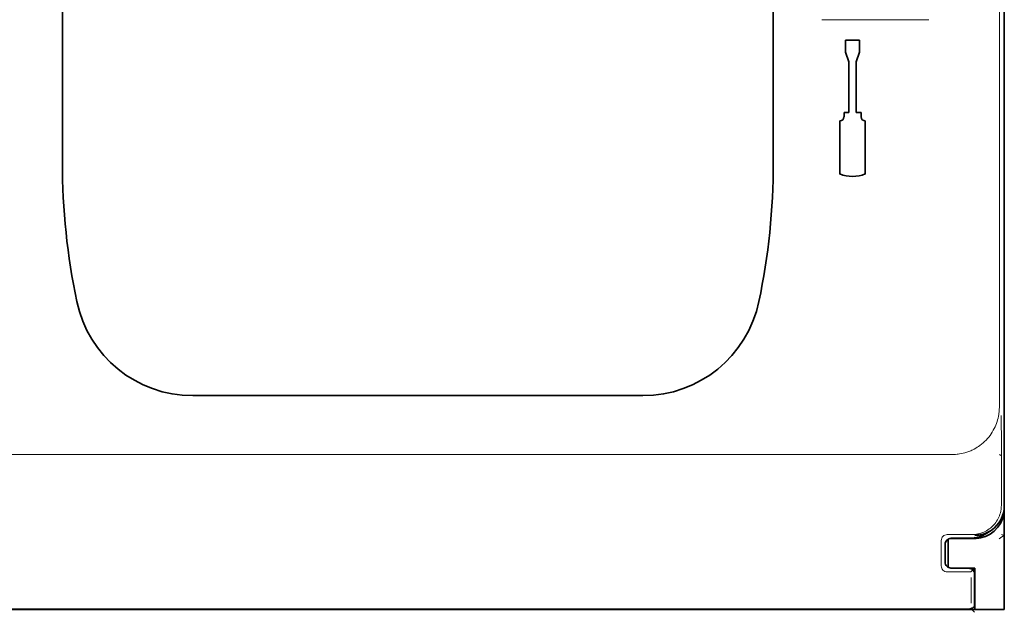
# Model space of a CAD drawing. Units: millimetres. Extents: x -3346 to 12682, y 2678 to 5344.
# Drawn here: x 1454 to 1536, y 3844 to 3894 of the extents above; entities that cross this region are included whole.
import ezdxf

# ---------------------------------------------------------------- set-up
doc = ezdxf.new("R2010")
doc.units = ezdxf.units.MM

msp = doc.modelspace()

# ---------------------------------------------------------------- linework, layer by layer
at = {"color": 5, "lineweight": 13}
for p, q in [((1535.721, 3967.693), (1535.721, 3861.663)), ((1442.26, 3857.704), (1531.769, 3857.704)), ((1531.385, 3844.777), (1442.643, 3844.777))]:
    msp.add_line(p, q, dxfattribs=at)
at = {"color": 5, "lineweight": 35}
for p, q in [((1536.137, 3853.411), (1536.137, 3965.648)), ((1457.243, 3882.187), (1457.243, 3940.7)), ((1516.786, 3882.187), (1516.785, 3940.7)), ((1536.137, 3933.534), (1536.137, 3865.317)), ((1531.223, 3844.716), (1442.806, 3844.716))]:
    msp.add_line(p, q, dxfattribs=at)
at = {"color": 5, "lineweight": 35, "ltscale": 0.342351}
msp.add_line((1536.137, 3894.51), (1536.137, 3867.331), dxfattribs=at)
at = {"color": 5, "lineweight": 13, "ltscale": 0.112687}
msp.add_line((1529.812, 3894.165), (1520.866, 3894.165), dxfattribs=at)
at = {"color": 5, "lineweight": 35, "ltscale": 0.0125}
for p, q in [((1522.829, 3892.439), (1522.829, 3891.447)), ((1524.019, 3892.439), (1524.019, 3891.447))]:
    msp.add_line(p, q, dxfattribs=at)
at = {"color": 5, "lineweight": 35, "ltscale": 0.015}
msp.add_line((1524.019, 3892.439), (1522.829, 3892.439), dxfattribs=at)
at = {"color": 5, "lineweight": 35, "ltscale": 0.010964}
for p, q in [((1523.126, 3890.629), (1522.829, 3891.447)), ((1524.019, 3891.447), (1523.722, 3890.629))]:
    msp.add_line(p, q, dxfattribs=at)
at = {"color": 5, "lineweight": 35, "ltscale": 0.053447}
for p, q in [((1523.126, 3890.629), (1523.126, 3886.385)), ((1523.722, 3890.629), (1523.722, 3886.385))]:
    msp.add_line(p, q, dxfattribs=at)
at = {"color": 5, "lineweight": 35, "ltscale": 0.0045}
for p, q in [((1522.71, 3886.385), (1522.71, 3886.028)), ((1524.139, 3886.385), (1524.139, 3886.028))]:
    msp.add_line(p, q, dxfattribs=at)
at = {"color": 5, "lineweight": 35, "ltscale": 0.00525}
for p, q in [((1523.126, 3886.385), (1522.71, 3886.385)), ((1524.139, 3886.385), (1523.722, 3886.385))]:
    msp.add_line(p, q, dxfattribs=at)
at = {"color": 5, "lineweight": 35, "ltscale": 0.055986}
for p, q in [((1522.352, 3885.671), (1522.352, 3881.226)), ((1524.496, 3885.671), (1524.496, 3881.226))]:
    msp.add_line(p, q, dxfattribs=at)
at = {"color": 5, "lineweight": 35, "ltscale": 0.080349}
msp.add_line((1536.137, 3860.952), (1536.137, 3867.331), dxfattribs=at)
at = {"color": 5, "lineweight": 35, "ltscale": 0.000537}
msp.add_line((1536.137, 3865.274), (1536.137, 3865.317), dxfattribs=at)
at = {"color": 5, "lineweight": 35, "ltscale": 0.475}
msp.add_line((1468.159, 3862.641), (1505.869, 3862.642), dxfattribs=at)
at = {"color": 5, "lineweight": 35, "ltscale": 0.098254}
msp.add_line((1536.137, 3853.151), (1536.137, 3860.952), dxfattribs=at)
at = {"color": 5, "lineweight": 13, "ltscale": 0.001775}
msp.add_line((1535.733, 3857.698), (1535.859, 3857.635), dxfattribs=at)
at = {"color": 5, "lineweight": 13, "ltscale": 0.058484}
msp.add_line((1535.894, 3858.11), (1535.894, 3853.467), dxfattribs=at)
at = {"color": 5, "lineweight": 35, "ltscale": 0.10625}
msp.add_line((1536.137, 3844.716), (1536.137, 3853.151), dxfattribs=at)
at = {"color": 5, "lineweight": 13, "ltscale": 0.026134}
msp.add_line((1533.43, 3850.991), (1531.355, 3850.991), dxfattribs=at)
at = {"color": 5, "lineweight": 35, "ltscale": 0.001532}
msp.add_line((1534.024, 3850.798), (1534.11, 3850.712), dxfattribs=at)
at = {"color": 5, "lineweight": 35, "ltscale": 0.000538}
msp.add_line((1534.152, 3850.721), (1534.11, 3850.712), dxfattribs=at)
at = {"color": 5, "lineweight": 35, "ltscale": 0.001526}
msp.add_line((1534.152, 3850.721), (1534.152, 3850.842), dxfattribs=at)
at = {"color": 5, "lineweight": 35, "ltscale": 0.005502}
msp.add_line((1534.669, 3851.105), (1535.032, 3851.347), dxfattribs=at)
at = {"color": 5, "lineweight": 13, "ltscale": 0.006456}
msp.add_line((1535.711, 3850.646), (1536.137, 3850.931), dxfattribs=at)
at = {"color": 5, "lineweight": 13, "ltscale": 0.002962}
msp.add_line((1535.908, 3850.987), (1536.137, 3850.93), dxfattribs=at)
at = {"color": 5, "lineweight": 13, "ltscale": 0.026714}
msp.add_line((1530.855, 3850.49), (1530.855, 3848.37), dxfattribs=at)
at = {"color": 5, "lineweight": 35, "ltscale": 0.018794}
msp.add_line((1531.173, 3850.176), (1531.173, 3848.684), dxfattribs=at)
at = {"color": 5, "lineweight": 13, "ltscale": 0.018794}
msp.add_line((1531.175, 3850.176), (1531.175, 3848.684), dxfattribs=at)
at = {"color": 5, "lineweight": 35, "ltscale": 0.029645}
msp.add_line((1531.423, 3848.253), (1531.423, 3850.607), dxfattribs=at)
at = {"color": 5, "lineweight": 35, "ltscale": 0.006795}
for p, q in [((1531.628, 3850.671), (1532.167, 3850.671)), ((1531.628, 3848.19), (1532.167, 3848.19))]:
    msp.add_line(p, q, dxfattribs=at)
at = {"color": 5, "lineweight": 35, "ltscale": 2.2e-05}
for p, q in [((1531.669, 3850.672), (1531.671, 3850.672)), ((1531.669, 3848.188), (1531.671, 3848.188))]:
    msp.add_line(p, q, dxfattribs=at)
at = {"color": 5, "lineweight": 35, "ltscale": 0.020412}
msp.add_line((1533.292, 3850.688), (1531.671, 3850.688), dxfattribs=at)
at = {"color": 5, "lineweight": 35, "ltscale": 0.000196}
msp.add_line((1531.671, 3850.672), (1531.671, 3850.688), dxfattribs=at)
at = {"color": 5, "lineweight": 35, "ltscale": 0.000218}
msp.add_line((1532.167, 3850.671), (1532.167, 3850.688), dxfattribs=at)
at = {"color": 5, "lineweight": 35, "ltscale": 0.01875}
for p, q in [((1532.167, 3850.671), (1533.656, 3850.671)), ((1532.167, 3848.19), (1533.656, 3848.19))]:
    msp.add_line(p, q, dxfattribs=at)
at = {"color": 5, "lineweight": 13, "ltscale": 0.000382}
msp.add_line((1531.385, 3847.869), (1531.355, 3847.869), dxfattribs=at)
at = {"color": 5, "lineweight": 35, "ltscale": 0.000219}
msp.add_line((1531.671, 3848.188), (1531.671, 3848.171), dxfattribs=at)
at = {"color": 5, "lineweight": 35, "ltscale": 0.018728}
msp.add_line((1533.158, 3848.171), (1531.671, 3848.171), dxfattribs=at)
at = {"color": 5, "lineweight": 35, "ltscale": 0.00024}
msp.add_line((1532.167, 3848.171), (1532.167, 3848.19), dxfattribs=at)
at = {"color": 5, "lineweight": 13, "ltscale": 0.005071}
msp.add_line((1533.655, 3848.171), (1533.37, 3847.886), dxfattribs=at)
at = {"color": 5, "lineweight": 35, "ltscale": 0.034043}
msp.add_line((1533.654, 3847.674), (1533.654, 3844.972), dxfattribs=at)
at = {"color": 5, "lineweight": 35, "ltscale": 0.00625}
msp.add_line((1533.656, 3847.693), (1533.656, 3848.19), dxfattribs=at)
at = {"color": 5, "lineweight": 35, "ltscale": 0.0375}
msp.add_line((1533.656, 3844.716), (1533.656, 3847.693), dxfattribs=at)
at = {"color": 5, "lineweight": 13, "ltscale": 0.034043}
msp.add_line((1533.656, 3847.674), (1533.656, 3844.972), dxfattribs=at)
at = {"color": 5, "lineweight": 13, "ltscale": 0.026883}
msp.add_line((1533.353, 3847.39), (1533.353, 3845.256), dxfattribs=at)
at = {"color": 5, "lineweight": 35, "ltscale": 0.000185}
msp.add_line((1533.654, 3844.972), (1533.654, 3844.957), dxfattribs=at)
at = {"color": 5, "lineweight": 13, "ltscale": 0.000272}
msp.add_line((1533.656, 3844.972), (1533.656, 3844.95), dxfattribs=at)
at = {"color": 5, "lineweight": 35, "ltscale": 0.006196}
msp.add_line((1531.714, 3844.716), (1531.223, 3844.716), dxfattribs=at)
at = {"color": 5, "lineweight": 35, "ltscale": 0.01515}
msp.add_line((1532.917, 3844.716), (1531.714, 3844.716), dxfattribs=at)
at = {"color": 5, "lineweight": 35, "ltscale": 0.009259}
msp.add_line((1532.921, 3844.716), (1533.656, 3844.716), dxfattribs=at)
at = {"color": 5, "lineweight": 13, "ltscale": 0.005062}
msp.add_line((1533.654, 3844.476), (1533.37, 3844.76), dxfattribs=at)
at = {"color": 5, "lineweight": 35, "ltscale": 0.03125}
msp.add_line((1533.656, 3844.716), (1536.137, 3844.716), dxfattribs=at)
at = {"color": 5, "lineweight": 13}
for points in [[(1531.769, 3857.704), (1531.952, 3857.713), (1532.044, 3857.719), (1532.182, 3857.73), (1532.285, 3857.741), (1532.387, 3857.755), (1532.541, 3857.782), (1532.693, 3857.816), (1532.843, 3857.856), (1532.992, 3857.902), (1533.16, 3857.962), (1533.326, 3858.029), (1533.407, 3858.065), (1533.488, 3858.103), (1533.614, 3858.168), (1533.739, 3858.237), (1533.861, 3858.31), (1533.981, 3858.388), (1534.098, 3858.471), (1534.233, 3858.574), (1534.363, 3858.683), (1534.489, 3858.798), (1534.61, 3858.918), (1534.725, 3859.043), (1534.835, 3859.173), (1534.94, 3859.307), (1535.038, 3859.446), (1535.131, 3859.589), (1535.217, 3859.736), (1535.297, 3859.886), (1535.364, 3860.027), (1535.426, 3860.17), (1535.482, 3860.316), (1535.533, 3860.463), (1535.578, 3860.612), (1535.617, 3860.764), (1535.65, 3860.917), (1535.675, 3861.07), (1535.687, 3861.169), (1535.697, 3861.267), (1535.707, 3861.399), (1535.712, 3861.487), (1535.721, 3861.663)], [(1535.894, 3853.467), (1535.885, 3853.295), (1535.878, 3853.209), (1535.872, 3853.145), (1535.863, 3853.081), (1535.853, 3853.017), (1535.841, 3852.954), (1535.81, 3852.828), (1535.772, 3852.703), (1535.728, 3852.579), (1535.678, 3852.459), (1535.623, 3852.343), (1535.561, 3852.229), (1535.493, 3852.119), (1535.419, 3852.012), (1535.34, 3851.909), (1535.256, 3851.81), (1535.166, 3851.716), (1535.072, 3851.627), (1534.973, 3851.543), (1534.87, 3851.464), (1534.762, 3851.39), (1534.652, 3851.322), (1534.538, 3851.261), (1534.421, 3851.205), (1534.301, 3851.156), (1534.178, 3851.112), (1534.054, 3851.075), (1533.991, 3851.058), (1533.927, 3851.044), (1533.863, 3851.032), (1533.8, 3851.021), (1533.677, 3851.007), (1533.595, 3851.001), (1533.43, 3850.991)], [(1533.37, 3847.886), (1533.324, 3847.883), (1533.144, 3847.878), (1532.796, 3847.874), (1532.359, 3847.871), (1531.385, 3847.869)], [(1533.37, 3844.76), (1533.324, 3844.763), (1533.144, 3844.768), (1532.796, 3844.772), (1532.359, 3844.775), (1531.385, 3844.777)]]:
    msp.add_lwpolyline(points, dxfattribs=at)
at = {"color": 5, "lineweight": 35}
msp.add_lwpolyline([(1532.917, 3844.716), (1533.01, 3844.72), (1533.111, 3844.733), (1533.216, 3844.753), (1533.268, 3844.767), (1533.32, 3844.782), (1533.37, 3844.799), (1533.418, 3844.817), (1533.462, 3844.836), (1533.504, 3844.857), (1533.542, 3844.877), (1533.577, 3844.898), (1533.607, 3844.918), (1533.634, 3844.939), (1533.654, 3844.957)], dxfattribs=at)
for centre, radius, start, end in [((1522.352, 3886.028), 0.357, 270.00006, 0.00006), ((1524.496, 3886.028), 0.357, 180.00007, 270.00006), ((1514.305, 3882.187), 57.062, 180.00007, 191.77764), ((1459.724, 3882.187), 57.062, 348.2225, 0.00006), ((1523.424, 3884.004), 2.977, 248.89986, 291.10026), ((1468.159, 3872.565), 9.924, 191.77764, 270.00006), ((1505.869, 3872.565), 9.924, 270.00006, 348.2225), ((1533.656, 3853.412), 2.481, 303.68721, 359.97876), ((1533.656, 3853.151), 2.481, 281.53701, 0.00006), ((1533.292, 3853.169), 2.481, 270.00058, 298.64434), ((1533.655, 3853.412), 2.482, 270.00533, 303.69095), ((1533.292, 3853.169), 2.481, 298.6442, 303.70095), ((1531.669, 3850.176), 0.496, 89.99875, 180.00137), ((1533.656, 3853.151), 2.481, 270.00006, 280.55016), ((1531.669, 3848.684), 0.496, 179.99875, 270.00137), ((1533.158, 3847.674), 0.496, 359.9995, 90.00063)]:
    msp.add_arc(centre, radius, start, end, dxfattribs=at)
at = {"color": 5, "lineweight": 13}
for centre, radius, start, end in [((1410.568, 3858.504), 125.327, 359.82, 1.13097), ((1531.35, 3850.495), 0.495, 89.43211, 180.56803), ((1531.671, 3850.175), 0.495, 90.12562, 179.87447), ((1531.35, 3848.365), 0.495, 179.43211, 270.56803), ((1531.671, 3848.685), 0.495, 180.12565, 269.87446), ((1533.16, 3847.677), 0.495, 359.72186, 90.27826)]:
    msp.add_arc(centre, radius, start, end, dxfattribs=at)

doc.saveas('drawing.dxf')
